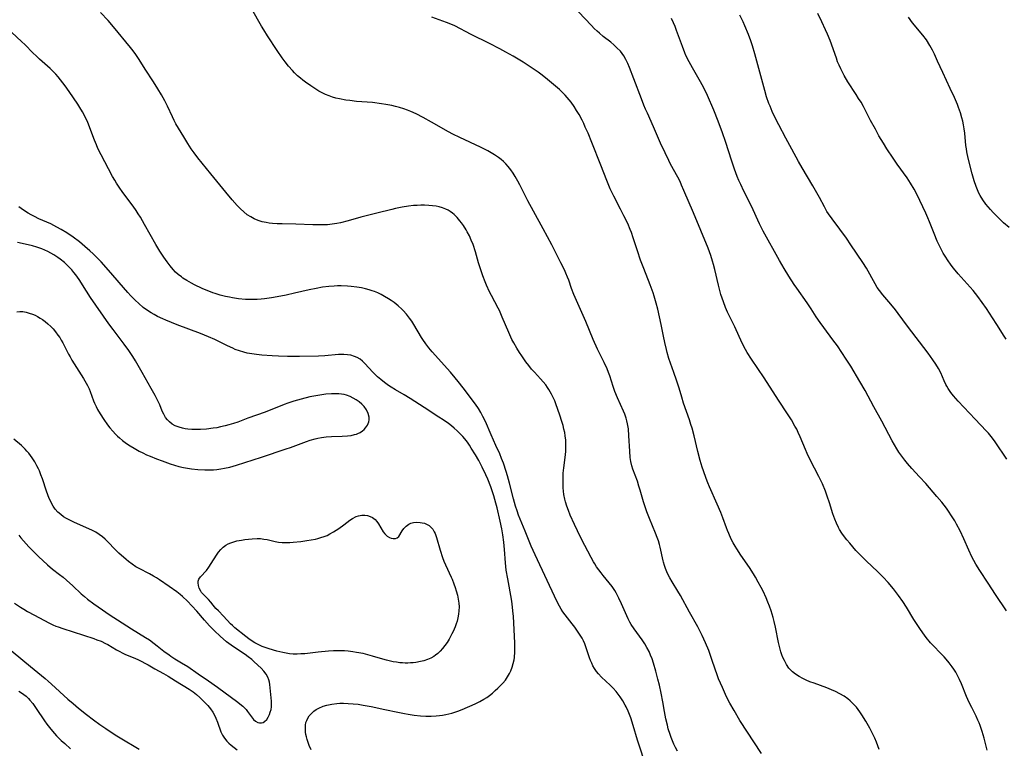
# Model space of a CAD drawing. Units: inches. Extents: x 2076759 to 2082246, y 185487 to 190932.
# Drawn here: x 2077923 to 2078109, y 188580 to 188718 of the extents above; entities that cross this region are included whole.
import ezdxf

# ---------------------------------------------------------------- set-up
doc = ezdxf.new("R2010")
doc.units = ezdxf.units.IN
doc.header["$MEASUREMENT"] = 0
doc.layers.add('c_21_T14S_R19E', color=240, linetype='Continuous')

msp = doc.modelspace()

# ---------------------------------------------------------------- linework, layer by layer
at = {"layer": 'c_21_T14S_R19E'}
for points in [[(2078046.92, 188579.66, 1052), (2078046.57, 188580.33, 1052), (2078046.26, 188580.96, 1052), (2078045.98, 188581.6, 1052), (2078045.74, 188582.23, 1052), (2078045.53, 188582.81, 1052), (2078045.2, 188583.88, 1052), (2078045.02, 188584.54, 1052), (2078044.74, 188585.76, 1052), (2078044.47, 188587.15, 1052), (2078044.15, 188588.98, 1052), (2078043.85, 188590.61, 1052), (2078043.53, 188592.09, 1052), (2078043.25, 188593.24, 1052), (2078042.86, 188594.74, 1052), (2078042.41, 188596.26, 1052), (2078042.13, 188597.07, 1052), (2078041.86, 188597.77, 1052), (2078041.56, 188598.46, 1052), (2078041.17, 188599.22, 1052), (2078040.78, 188599.88, 1052), (2078040.24, 188600.68, 1052), (2078038.73, 188602.74, 1052), (2078038.21, 188603.53, 1052), (2078037.93, 188604.01, 1052), (2078037.63, 188604.6, 1052), (2078037.35, 188605.2, 1052), (2078036.37, 188607.43, 1052), (2078035.89, 188608.48, 1052), (2078035.36, 188609.49, 1052), (2078035.08, 188609.97, 1052), (2078034.6, 188610.7, 1052), (2078034.07, 188611.4, 1052), (2078032.94, 188612.76, 1052), (2078032.52, 188613.27, 1052), (2078032.08, 188613.85, 1052), (2078031.67, 188614.44, 1052), (2078031.31, 188614.99, 1052), (2078031.08, 188615.36, 1052), (2078030.62, 188616.18, 1052), (2078028.81, 188619.66, 1052), (2078028.06, 188621.17, 1052), (2078027.49, 188622.4, 1052), (2078026.7, 188624.18, 1052), (2078026.35, 188625.05, 1052), (2078026.05, 188625.87, 1052), (2078025.79, 188626.69, 1052), (2078025.68, 188627.14, 1052), (2078025.5, 188628.08, 1052), (2078025.42, 188628.71, 1052), (2078025.37, 188629.29, 1052), (2078025.33, 188630.17, 1052), (2078025.33, 188631.27, 1052), (2078025.38, 188632.06, 1052), (2078025.48, 188633.1, 1052), (2078025.8, 188635.51, 1052), (2078025.86, 188636.2, 1052), (2078025.89, 188636.97, 1052), (2078025.89, 188637.62, 1052), (2078025.86, 188638.28, 1052), (2078025.76, 188639.11, 1052), (2078025.66, 188639.71, 1052), (2078025.51, 188640.37, 1052), (2078025.34, 188641.03, 1052), (2078025.11, 188641.79, 1052), (2078024.72, 188643.03, 1052), (2078024.38, 188644.08, 1052), (2078024, 188645.12, 1052), (2078023.76, 188645.73, 1052), (2078023.5, 188646.32, 1052), (2078023.17, 188646.99, 1052), (2078022.93, 188647.43, 1052), (2078022.67, 188647.86, 1052), (2078022.42, 188648.25, 1052), (2078022.06, 188648.74, 1052), (2078021.59, 188649.3, 1052), (2078021.11, 188649.85, 1052), (2078019.92, 188651.13, 1052), (2078019.41, 188651.7, 1052), (2078018.86, 188652.37, 1052), (2078018.34, 188653.06, 1052), (2078017.53, 188654.2, 1052), (2078017.12, 188654.81, 1052), (2078016.6, 188655.63, 1052), (2078016.02, 188656.64, 1052), (2078015.69, 188657.28, 1052), (2078015.1, 188658.57, 1052), (2078013.86, 188661.49, 1052), (2078013.32, 188662.72, 1052), (2078013.08, 188663.21, 1052), (2078011.81, 188665.59, 1052), (2078011.47, 188666.27, 1052), (2078010.9, 188667.49, 1052), (2078010.62, 188668.14, 1052), (2078010.18, 188669.3, 1052), (2078009.75, 188670.58, 1052), (2078009.39, 188671.76, 1052), (2078008.79, 188673.83, 1052), (2078008.35, 188675.19, 1052), (2078008.02, 188676.03, 1052), (2078007.67, 188676.82, 1052), (2078007.27, 188677.59, 1052), (2078007.06, 188677.95, 1052), (2078006.55, 188678.76, 1052), (2078006.19, 188679.28, 1052), (2078005.88, 188679.68, 1052), (2078005.36, 188680.28, 1052), (2078004.8, 188680.82, 1052), (2078004.47, 188681.1, 1052), (2078004.05, 188681.39, 1052), (2078003.64, 188681.63, 1052), (2078003.21, 188681.84, 1052), (2078002.56, 188682.09, 1052), (2078001.98, 188682.26, 1052), (2078001.38, 188682.39, 1052), (2078000.7, 188682.49, 1052), (2078000, 188682.56, 1052), (2077999.2, 188682.59, 1052), (2077998.49, 188682.59, 1052), (2077997.81, 188682.57, 1052), (2077997.13, 188682.52, 1052), (2077996.19, 188682.42, 1052), (2077995.01, 188682.24, 1052), (2077993.75, 188681.98, 1052), (2077993.02, 188681.81, 1052), (2077990.2, 188681.12, 1052), (2077987.16, 188680.33, 1052), (2077984.78, 188679.66, 1052), (2077983.36, 188679.3, 1052), (2077982.62, 188679.16, 1052), (2077981.75, 188679.02, 1052), (2077980.87, 188678.92, 1052), (2077980.38, 188678.89, 1052), (2077979.9, 188678.87, 1052), (2077979.02, 188678.87, 1052), (2077978.14, 188678.89, 1052), (2077974.93, 188679.02, 1052), (2077972.31, 188679.06, 1052), (2077971.38, 188679.09, 1052), (2077970.49, 188679.15, 1052), (2077969.89, 188679.22, 1052), (2077969.31, 188679.31, 1052), (2077968.53, 188679.48, 1052), (2077967.82, 188679.7, 1052), (2077967.08, 188680.01, 1052), (2077966.39, 188680.38, 1052), (2077965.74, 188680.81, 1052), (2077965.07, 188681.35, 1052), (2077964.44, 188681.93, 1052), (2077963.83, 188682.56, 1052), (2077962.91, 188683.6, 1052), (2077961.71, 188685.03, 1052), (2077958.87, 188688.49, 1052), (2077956.44, 188691.55, 1052), (2077955.75, 188692.46, 1052), (2077955.19, 188693.25, 1052), (2077954.52, 188694.25, 1052), (2077953.75, 188695.47, 1052), (2077952.77, 188697.09, 1052), (2077952.29, 188697.94, 1052), (2077951.95, 188698.59, 1052), (2077951.62, 188699.24, 1052), (2077950.67, 188701.26, 1052), (2077950.17, 188702.25, 1052), (2077949.54, 188703.42, 1052), (2077948.88, 188704.55, 1052), (2077948.08, 188705.86, 1052), (2077946.5, 188708.27, 1052), (2077945.38, 188710.05, 1052), (2077944.75, 188710.99, 1052), (2077944.22, 188711.71, 1052), (2077943.72, 188712.35, 1052), (2077940.49, 188716.25, 1052), (2077939.47, 188717.42, 1052), (2077938.07, 188718.92, 1052)], [(2078062.76, 188579.19, 1054), (2078058.73, 188585.46, 1054), (2078057.6, 188587.31, 1054), (2078056.81, 188588.73, 1054), (2078056.21, 188589.93, 1054), (2078055.4, 188591.69, 1054), (2078054.69, 188593.32, 1054), (2078054.33, 188594.25, 1054), (2078054.1, 188594.91, 1054), (2078053.37, 188597.13, 1054), (2078052.83, 188598.66, 1054), (2078052.25, 188600.09, 1054), (2078051.62, 188601.47, 1054), (2078051.29, 188602.12, 1054), (2078050.78, 188603.08, 1054), (2078049.18, 188605.87, 1054), (2078047.48, 188609.02, 1054), (2078047, 188609.84, 1054), (2078045.92, 188611.59, 1054), (2078045.48, 188612.37, 1054), (2078045.19, 188612.92, 1054), (2078044.93, 188613.49, 1054), (2078044.69, 188614.08, 1054), (2078044.48, 188614.67, 1054), (2078044.29, 188615.27, 1054), (2078044.22, 188615.56, 1054), (2078043.67, 188618.09, 1054), (2078043.52, 188618.65, 1054), (2078043.33, 188619.29, 1054), (2078043.11, 188619.92, 1054), (2078042.81, 188620.74, 1054), (2078041.65, 188623.5, 1054), (2078041.15, 188624.81, 1054), (2078040.83, 188625.73, 1054), (2078040.54, 188626.66, 1054), (2078039.9, 188628.88, 1054), (2078039.67, 188629.64, 1054), (2078039.36, 188630.54, 1054), (2078038.48, 188632.84, 1054), (2078038.29, 188633.45, 1054), (2078038.12, 188634.25, 1054), (2078038.02, 188635.03, 1054), (2078037.92, 188636.25, 1054), (2078037.77, 188639.13, 1054), (2078037.66, 188640.46, 1054), (2078037.53, 188641.35, 1054), (2078037.4, 188641.97, 1054), (2078037.27, 188642.42, 1054), (2078037, 188643.18, 1054), (2078036.77, 188643.75, 1054), (2078035.64, 188646.26, 1054), (2078035.13, 188647.45, 1054), (2078034.78, 188648.39, 1054), (2078034.14, 188650.44, 1054), (2078033.93, 188651.05, 1054), (2078033.65, 188651.74, 1054), (2078033.09, 188652.93, 1054), (2078031.83, 188655.48, 1054), (2078031.02, 188657.25, 1054), (2078029.61, 188660.64, 1054), (2078027.38, 188665.79, 1054), (2078026.96, 188666.86, 1054), (2078026.4, 188668.48, 1054), (2078026.18, 188669.05, 1054), (2078025.87, 188669.81, 1054), (2078025.59, 188670.43, 1054), (2078024.95, 188671.73, 1054), (2078023.21, 188675.11, 1054), (2078021.56, 188678.16, 1054), (2078019.75, 188681.45, 1054), (2078018.71, 188683.45, 1054), (2078017.21, 188686.41, 1054), (2078016.81, 188687.15, 1054), (2078016.33, 188687.98, 1054), (2078015.91, 188688.64, 1054), (2078015.47, 188689.28, 1054), (2078014.96, 188689.91, 1054), (2078014.54, 188690.38, 1054), (2078014.09, 188690.81, 1054), (2078013.65, 188691.2, 1054), (2078013.18, 188691.56, 1054), (2078012.39, 188692.1, 1054), (2078011.76, 188692.47, 1054), (2078011.12, 188692.83, 1054), (2078009.77, 188693.52, 1054), (2078005.84, 188695.36, 1054), (2078004.57, 188695.99, 1054), (2078003.74, 188696.43, 1054), (2078000.5, 188698.28, 1054), (2077998.93, 188699.14, 1054), (2077997.62, 188699.8, 1054), (2077996.6, 188700.26, 1054), (2077995.96, 188700.52, 1054), (2077995.31, 188700.76, 1054), (2077994.45, 188701.02, 1054), (2077993.74, 188701.21, 1054), (2077993.02, 188701.38, 1054), (2077991.91, 188701.59, 1054), (2077991.08, 188701.72, 1054), (2077989.41, 188701.93, 1054), (2077986.37, 188702.18, 1054), (2077985.12, 188702.31, 1054), (2077984.34, 188702.42, 1054), (2077983.14, 188702.64, 1054), (2077982.48, 188702.8, 1054), (2077981.83, 188702.99, 1054), (2077981.2, 188703.21, 1054), (2077980.49, 188703.5, 1054), (2077979.88, 188703.8, 1054), (2077979.27, 188704.12, 1054), (2077978.5, 188704.58, 1054), (2077977.74, 188705.08, 1054), (2077976.72, 188705.81, 1054), (2077976.26, 188706.16, 1054), (2077975.81, 188706.52, 1054), (2077975.24, 188707.01, 1054), (2077974.69, 188707.53, 1054), (2077974.27, 188707.97, 1054), (2077973.55, 188708.82, 1054), (2077972.89, 188709.65, 1054), (2077972.32, 188710.41, 1054), (2077971.37, 188711.77, 1054), (2077969.54, 188714.52, 1054), (2077968.85, 188715.64, 1054), (2077968.44, 188716.34, 1054), (2077966.63, 188719.55, 1054)], [(2078054.43, 188626.25, 1056), (2078052.96, 188629.51, 1056), (2078052.63, 188630.28, 1056), (2078052.32, 188631.07, 1056), (2078051.82, 188632.5, 1056), (2078051.59, 188633.21, 1056), (2078051.22, 188634.46, 1056), (2078050.77, 188636.18, 1056), (2078050.06, 188639.12, 1056), (2078049.68, 188640.53, 1056), (2078049.46, 188641.27, 1056), (2078049.17, 188642.15, 1056), (2078048.1, 188645.25, 1056), (2078047.74, 188646.41, 1056), (2078047.24, 188648.13, 1056), (2078046.77, 188649.61, 1056), (2078046.27, 188651.08, 1056), (2078045.33, 188653.72, 1056), (2078044.98, 188654.82, 1056), (2078044.83, 188655.38, 1056), (2078044.52, 188656.69, 1056), (2078044.27, 188657.93, 1056), (2078043.87, 188660.13, 1056), (2078043.57, 188661.52, 1056), (2078043.22, 188662.99, 1056), (2078042.93, 188664.12, 1056), (2078042.55, 188665.44, 1056), (2078042.34, 188666.08, 1056), (2078041.79, 188667.59, 1056), (2078040.56, 188670.66, 1056), (2078039.97, 188672.23, 1056), (2078039.36, 188674.02, 1056), (2078038.6, 188676.45, 1056), (2078038.24, 188677.47, 1056), (2078038.03, 188678.02, 1056), (2078037.54, 188679.15, 1056), (2078036.84, 188680.62, 1056), (2078036.21, 188681.84, 1056), (2078034.91, 188684.27, 1056), (2078034.24, 188685.68, 1056), (2078033.57, 188687.24, 1056), (2078032.46, 188690.13, 1056), (2078030.77, 188694.41, 1056), (2078030.05, 188696.17, 1056), (2078029.54, 188697.34, 1056), (2078029.24, 188697.97, 1056), (2078028.93, 188698.6, 1056), (2078028.35, 188699.68, 1056), (2078027.9, 188700.45, 1056), (2078027.43, 188701.19, 1056), (2078026.86, 188702.01, 1056), (2078026.5, 188702.46, 1056), (2078026.13, 188702.9, 1056), (2078025.71, 188703.37, 1056), (2078025.26, 188703.83, 1056), (2078024.66, 188704.39, 1056), (2078023.54, 188705.34, 1056), (2078022.38, 188706.32, 1056), (2078021.38, 188707.11, 1056), (2078020.64, 188707.65, 1056), (2078019.88, 188708.18, 1056), (2078017.81, 188709.54, 1056), (2078015.93, 188710.67, 1056), (2078014.53, 188711.47, 1056), (2078013.39, 188712.09, 1056), (2078011.49, 188713.07, 1056), (2078007.98, 188714.79, 1056), (2078004.9, 188716.4, 1056), (2078004.17, 188716.73, 1056), (2078003.33, 188717.07, 1056), (2078000.57, 188718.07, 1056)], [(2078105.36, 188579.87, 1058), (2078104.8, 188582.12, 1058), (2078104.63, 188582.74, 1058), (2078104.45, 188583.36, 1058), (2078104.07, 188584.47, 1058), (2078103.86, 188584.99, 1058), (2078103.62, 188585.53, 1058), (2078103.29, 188586.23, 1058), (2078102.46, 188587.86, 1058), (2078101.99, 188588.86, 1058), (2078101.5, 188589.98, 1058), (2078100.52, 188592.37, 1058), (2078100.16, 188593.19, 1058), (2078099.78, 188593.94, 1058), (2078099.44, 188594.53, 1058), (2078099.08, 188595.1, 1058), (2078098.75, 188595.58, 1058), (2078098.21, 188596.3, 1058), (2078097.63, 188597, 1058), (2078097.25, 188597.42, 1058), (2078096.64, 188598.08, 1058), (2078095.2, 188599.57, 1058), (2078094.71, 188600.11, 1058), (2078093.86, 188601.12, 1058), (2078093.54, 188601.54, 1058), (2078092.77, 188602.61, 1058), (2078092.02, 188603.73, 1058), (2078091.54, 188604.5, 1058), (2078090.13, 188606.83, 1058), (2078089.48, 188607.86, 1058), (2078088.67, 188609.02, 1058), (2078087.72, 188610.25, 1058), (2078086.68, 188611.47, 1058), (2078085.73, 188612.49, 1058), (2078084.73, 188613.46, 1058), (2078082.51, 188615.54, 1058), (2078081.83, 188616.22, 1058), (2078080.6, 188617.52, 1058), (2078079.43, 188618.87, 1058), (2078078.92, 188619.48, 1058), (2078078.44, 188620.1, 1058), (2078077.94, 188620.78, 1058), (2078077.5, 188621.48, 1058), (2078077.3, 188621.85, 1058), (2078076.93, 188622.62, 1058), (2078076.61, 188623.42, 1058), (2078076.26, 188624.42, 1058), (2078075.61, 188626.49, 1058), (2078075.2, 188627.71, 1058), (2078074.84, 188628.69, 1058), (2078074.28, 188630.04, 1058), (2078073.63, 188631.43, 1058), (2078071.97, 188634.61, 1058), (2078071.4, 188635.78, 1058), (2078071.06, 188636.54, 1058), (2078070.1, 188638.95, 1058), (2078069.73, 188639.74, 1058), (2078069.43, 188640.34, 1058), (2078069.1, 188640.94, 1058), (2078068.42, 188642.11, 1058), (2078067.69, 188643.29, 1058), (2078066, 188645.82, 1058), (2078063.27, 188650.05, 1058), (2078060.88, 188653.59, 1058), (2078060.1, 188654.81, 1058), (2078059.77, 188655.37, 1058), (2078059.16, 188656.56, 1058), (2078057.74, 188659.64, 1058), (2078056.8, 188661.52, 1058), (2078056.37, 188662.41, 1058), (2078056, 188663.28, 1058), (2078055.59, 188664.36, 1058), (2078055.14, 188665.74, 1058), (2078054.66, 188667.53, 1058), (2078053.98, 188670.45, 1058), (2078053.74, 188671.41, 1058), (2078053.55, 188672.07, 1058), (2078053.21, 188673.14, 1058), (2078052.7, 188674.5, 1058), (2078049.94, 188681.16, 1058), (2078048.16, 188685.36, 1058), (2078047.71, 188686.4, 1058), (2078047.41, 188687.04, 1058), (2078047, 188687.87, 1058), (2078045.64, 188690.33, 1058), (2078045.29, 188691.02, 1058), (2078044.59, 188692.47, 1058), (2078043.75, 188694.32, 1058), (2078042.41, 188697.39, 1058), (2078041.25, 188699.93, 1058), (2078040.91, 188700.69, 1058), (2078040.59, 188701.46, 1058), (2078040.13, 188702.63, 1058), (2078038.72, 188706.44, 1058), (2078037.89, 188708.55, 1058), (2078037.56, 188709.31, 1058), (2078037.21, 188710.05, 1058), (2078036.78, 188710.78, 1058), (2078036.15, 188711.61, 1058), (2078035.51, 188712.29, 1058), (2078034.94, 188712.82, 1058), (2078034.34, 188713.32, 1058), (2078032.94, 188714.43, 1058), (2078032.23, 188715.02, 1058), (2078031.78, 188715.42, 1058), (2078031.24, 188715.94, 1058), (2078030.71, 188716.47, 1058), (2078028.28, 188719.07, 1058)], [(2078109.1, 188634.69, 1062), (2078106.9, 188637.95, 1062), (2078106.36, 188638.7, 1062), (2078105.63, 188639.59, 1062), (2078105.19, 188640.07, 1062), (2078103.08, 188642.25, 1062), (2078099.91, 188645.65, 1062), (2078099.04, 188646.64, 1062), (2078098.51, 188647.31, 1062), (2078098.03, 188648.01, 1062), (2078097.75, 188648.47, 1062), (2078097.58, 188648.81, 1062), (2078097.27, 188649.47, 1062), (2078096.6, 188650.98, 1062), (2078096.17, 188651.79, 1062), (2078095.68, 188652.6, 1062), (2078095.15, 188653.42, 1062), (2078094.27, 188654.68, 1062), (2078090.32, 188659.82, 1062), (2078088.59, 188662.2, 1062), (2078088.08, 188662.87, 1062), (2078087.19, 188663.96, 1062), (2078085.7, 188665.67, 1062), (2078085.05, 188666.49, 1062), (2078084.63, 188667.11, 1062), (2078084.24, 188667.75, 1062), (2078082.6, 188670.7, 1062), (2078081.94, 188671.78, 1062), (2078079.66, 188675.13, 1062), (2078078.81, 188676.35, 1062), (2078077.54, 188678.09, 1062), (2078076.11, 188680.03, 1062), (2078075.46, 188680.94, 1062), (2078075.14, 188681.44, 1062), (2078074.66, 188682.26, 1062), (2078073.72, 188684.05, 1062), (2078073.23, 188684.94, 1062), (2078072.46, 188686.26, 1062), (2078070.44, 188689.66, 1062), (2078069.79, 188690.82, 1062), (2078068.49, 188693.16, 1062), (2078067.36, 188695.23, 1062), (2078066.03, 188697.78, 1062), (2078065.33, 188699.17, 1062), (2078064.83, 188700.24, 1062), (2078064.4, 188701.25, 1062), (2078064.19, 188701.79, 1062), (2078063.76, 188703.05, 1062), (2078063.42, 188704.2, 1062), (2078061.51, 188711.15, 1062), (2078061.06, 188712.65, 1062), (2078060.75, 188713.59, 1062), (2078060.32, 188714.76, 1062), (2078059.62, 188716.44, 1062), (2078059.3, 188717.14, 1062), (2078058.68, 188718.45, 1062)], [(2078108.93, 188657.35, 1064), (2078108.56, 188657.91, 1064), (2078107.18, 188660.13, 1064), (2078106.37, 188661.39, 1064), (2078105.24, 188663.12, 1064), (2078104.46, 188664.26, 1064), (2078103.64, 188665.37, 1064), (2078102.7, 188666.53, 1064), (2078099.91, 188669.67, 1064), (2078099.02, 188670.73, 1064), (2078098.57, 188671.31, 1064), (2078097.88, 188672.29, 1064), (2078097.56, 188672.79, 1064), (2078097.1, 188673.55, 1064), (2078096.68, 188674.32, 1064), (2078096.44, 188674.79, 1064), (2078095.96, 188675.83, 1064), (2078095.38, 188677.23, 1064), (2078094.52, 188679.44, 1064), (2078094.19, 188680.24, 1064), (2078093.81, 188681.09, 1064), (2078092.67, 188683.46, 1064), (2078092.01, 188684.78, 1064), (2078091.58, 188685.59, 1064), (2078090.91, 188686.76, 1064), (2078090.25, 188687.76, 1064), (2078088.42, 188690.33, 1064), (2078087.65, 188691.44, 1064), (2078086.46, 188693.23, 1064), (2078085.78, 188694.32, 1064), (2078084.96, 188695.7, 1064), (2078084.27, 188696.91, 1064), (2078083.36, 188698.59, 1064), (2078082.02, 188701.18, 1064), (2078081.57, 188702, 1064), (2078081.12, 188702.74, 1064), (2078080.66, 188703.47, 1064), (2078079.1, 188705.87, 1064), (2078078.4, 188707.04, 1064), (2078078.06, 188707.68, 1064), (2078077.74, 188708.32, 1064), (2078077.43, 188709.01, 1064), (2078077.16, 188709.65, 1064), (2078076.92, 188710.3, 1064), (2078075.73, 188713.62, 1064), (2078075.24, 188714.82, 1064), (2078074.87, 188715.66, 1064), (2078074.17, 188717.16, 1064), (2078073.39, 188718.72, 1064)], [(2078109.52, 188678.42, 1066), (2078108.47, 188679.3, 1066), (2078107.49, 188680.21, 1066), (2078106.5, 188681.22, 1066), (2078106, 188681.76, 1066), (2078105.55, 188682.28, 1066), (2078105.12, 188682.81, 1066), (2078104.55, 188683.6, 1066), (2078104.05, 188684.41, 1066), (2078103.8, 188684.89, 1066), (2078103.52, 188685.49, 1066), (2078103.28, 188686.11, 1066), (2078102.91, 188687.19, 1066), (2078102.54, 188688.5, 1066), (2078101.8, 188691.47, 1066), (2078101.55, 188692.65, 1066), (2078101.46, 188693.21, 1066), (2078101.37, 188693.87, 1066), (2078101.14, 188696.15, 1066), (2078101.03, 188697.01, 1066), (2078100.91, 188697.73, 1066), (2078100.77, 188698.44, 1066), (2078100.62, 188699.06, 1066), (2078100.34, 188700.02, 1066), (2078099.97, 188701.04, 1066), (2078099.75, 188701.58, 1066), (2078099.18, 188702.89, 1066), (2078098.42, 188704.58, 1066), (2078096.99, 188707.64, 1066), (2078096.03, 188709.78, 1066), (2078095.42, 188711.1, 1066), (2078095.04, 188711.84, 1066), (2078094.57, 188712.7, 1066), (2078093.9, 188713.75, 1066), (2078093.23, 188714.66, 1066), (2078091.29, 188717, 1066), (2078090.52, 188718.04, 1066)], [(2078109, 188606.11, 1060), (2078106.94, 188609.21, 1060), (2078105.56, 188611.36, 1060), (2078103.99, 188613.75, 1060), (2078103.26, 188614.94, 1060), (2078102.51, 188616.32, 1060), (2078101.91, 188617.56, 1060), (2078100.94, 188619.71, 1060), (2078100.26, 188621.17, 1060), (2078099.61, 188622.44, 1060), (2078099.26, 188623.06, 1060), (2078098.67, 188624.03, 1060), (2078098.09, 188624.89, 1060), (2078097.68, 188625.47, 1060), (2078096.81, 188626.58, 1060), (2078095.9, 188627.65, 1060), (2078093.77, 188630.1, 1060), (2078092.62, 188631.37, 1060), (2078091.18, 188632.93, 1060), (2078090.35, 188633.88, 1060), (2078089.82, 188634.53, 1060), (2078089.25, 188635.27, 1060), (2078088.71, 188636.03, 1060), (2078088.31, 188636.66, 1060), (2078087.86, 188637.42, 1060), (2078087.44, 188638.19, 1060), (2078085.5, 188641.88, 1060), (2078083.99, 188644.61, 1060), (2078082.32, 188647.69, 1060), (2078081.35, 188649.36, 1060), (2078079.62, 188652.24, 1060), (2078078.79, 188653.55, 1060), (2078077.11, 188656.05, 1060), (2078076.27, 188657.23, 1060), (2078074.52, 188659.56, 1060), (2078073.83, 188660.5, 1060), (2078073.12, 188661.56, 1060), (2078072.16, 188663.06, 1060), (2078071.39, 188664.21, 1060), (2078069.44, 188666.93, 1060), (2078068.94, 188667.66, 1060), (2078067.94, 188669.21, 1060), (2078067.05, 188670.69, 1060), (2078066.2, 188672.16, 1060), (2078063.13, 188677.68, 1060), (2078062.41, 188679.11, 1060), (2078060.88, 188682.42, 1060), (2078059.48, 188685.22, 1060), (2078058.88, 188686.48, 1060), (2078058.53, 188687.24, 1060), (2078058.21, 188688.01, 1060), (2078057.69, 188689.37, 1060), (2078057.16, 188690.92, 1060), (2078055.99, 188694.59, 1060), (2078055.44, 188696.26, 1060), (2078054.64, 188698.42, 1060), (2078053.78, 188700.53, 1060), (2078052.57, 188703.29, 1060), (2078051.88, 188704.7, 1060), (2078051.27, 188705.86, 1060), (2078049.78, 188708.49, 1060), (2078049.14, 188709.65, 1060), (2078048.53, 188710.85, 1060), (2078048.31, 188711.34, 1060), (2078047.85, 188712.5, 1060), (2078046.76, 188715.53, 1060), (2078046.48, 188716.26, 1060), (2078046.18, 188716.98, 1060), (2078045.81, 188717.77, 1060)], [(2078040.74, 188577.7, 1050), (2078039.83, 188580.4, 1050), (2078039.41, 188581.73, 1050), (2078038.57, 188584.51, 1050), (2078038.1, 188585.95, 1050), (2078037.87, 188586.57, 1050), (2078037.62, 188587.19, 1050), (2078037.24, 188588, 1050), (2078037.09, 188588.31, 1050), (2078036.62, 188589.13, 1050), (2078036.1, 188589.91, 1050), (2078035.73, 188590.42, 1050), (2078035.34, 188590.9, 1050), (2078034.8, 188591.52, 1050), (2078034.23, 188592.1, 1050), (2078032.58, 188593.63, 1050), (2078032.02, 188594.22, 1050), (2078031.64, 188594.7, 1050), (2078031.26, 188595.26, 1050), (2078030.99, 188595.76, 1050), (2078030.74, 188596.27, 1050), (2078030.53, 188596.77, 1050), (2078030.34, 188597.28, 1050), (2078029.66, 188599.32, 1050), (2078029.43, 188599.91, 1050), (2078029.19, 188600.44, 1050), (2078028.92, 188600.95, 1050), (2078028.58, 188601.52, 1050), (2078028.22, 188602.08, 1050), (2078027.55, 188603.02, 1050), (2078027.08, 188603.66, 1050), (2078025.71, 188605.39, 1050), (2078025.32, 188605.93, 1050), (2078024.98, 188606.46, 1050), (2078024.67, 188606.99, 1050), (2078024.17, 188607.96, 1050), (2078020.05, 188616.69, 1050), (2078019.33, 188618.32, 1050), (2078018.16, 188621.15, 1050), (2078016.96, 188624.18, 1050), (2078016.67, 188624.96, 1050), (2078016.37, 188625.84, 1050), (2078015.97, 188627.21, 1050), (2078015.22, 188630.16, 1050), (2078014.84, 188631.56, 1050), (2078014.59, 188632.41, 1050), (2078014.07, 188633.93, 1050), (2078013.74, 188634.81, 1050), (2078013.38, 188635.69, 1050), (2078012.68, 188637.31, 1050), (2078011.77, 188639.31, 1050), (2078010.69, 188641.81, 1050), (2078010.23, 188642.76, 1050), (2078009.83, 188643.52, 1050), (2078009.38, 188644.25, 1050), (2078008.83, 188645.06, 1050), (2078006.46, 188648.18, 1050), (2078005.56, 188649.33, 1050), (2078004.97, 188650.06, 1050), (2078004.09, 188651.09, 1050), (2078000.64, 188654.97, 1050), (2078000.01, 188655.72, 1050), (2077999.42, 188656.47, 1050), (2077998.87, 188657.25, 1050), (2077998.61, 188657.65, 1050), (2077997.16, 188660.12, 1050), (2077996.78, 188660.71, 1050), (2077996.39, 188661.28, 1050), (2077995.79, 188662.04, 1050), (2077995.15, 188662.76, 1050), (2077994.92, 188662.99, 1050), (2077994.22, 188663.64, 1050), (2077993.47, 188664.23, 1050), (2077992.93, 188664.61, 1050), (2077992.37, 188664.97, 1050), (2077991.64, 188665.4, 1050), (2077991.01, 188665.74, 1050), (2077990.36, 188666.05, 1050), (2077989.74, 188666.31, 1050), (2077989.32, 188666.46, 1050), (2077988.72, 188666.65, 1050), (2077988.03, 188666.83, 1050), (2077987.33, 188666.99, 1050), (2077986.43, 188667.14, 1050), (2077985.36, 188667.27, 1050), (2077984.66, 188667.33, 1050), (2077983.45, 188667.38, 1050), (2077982.8, 188667.38, 1050), (2077982.14, 188667.36, 1050), (2077981.11, 188667.29, 1050), (2077979.95, 188667.14, 1050), (2077978.73, 188666.92, 1050), (2077977.43, 188666.64, 1050), (2077974.64, 188665.99, 1050), (2077973.09, 188665.66, 1050), (2077971.4, 188665.33, 1050), (2077970.34, 188665.15, 1050), (2077968.97, 188664.95, 1050), (2077968.36, 188664.89, 1050), (2077967.63, 188664.83, 1050), (2077966.86, 188664.81, 1050), (2077966.13, 188664.81, 1050), (2077965.39, 188664.84, 1050), (2077964.12, 188664.96, 1050), (2077962.99, 188665.12, 1050), (2077962.4, 188665.23, 1050), (2077961.62, 188665.4, 1050), (2077960.66, 188665.65, 1050), (2077959.71, 188665.94, 1050), (2077959.27, 188666.08, 1050), (2077958.81, 188666.25, 1050), (2077958.01, 188666.57, 1050), (2077957.22, 188666.92, 1050), (2077955.78, 188667.61, 1050), (2077955.22, 188667.9, 1050), (2077954.35, 188668.39, 1050), (2077953.61, 188668.86, 1050), (2077953.31, 188669.07, 1050), (2077952.73, 188669.53, 1050), (2077952.23, 188669.99, 1050), (2077951.76, 188670.48, 1050), (2077951.17, 188671.19, 1050), (2077950.61, 188671.92, 1050), (2077949.99, 188672.8, 1050), (2077949.24, 188673.94, 1050), (2077948.47, 188675.2, 1050), (2077946.38, 188678.98, 1050), (2077945.57, 188680.36, 1050), (2077945.18, 188680.99, 1050), (2077944.78, 188681.6, 1050), (2077944.22, 188682.41, 1050), (2077942.28, 188685.01, 1050), (2077941.57, 188686, 1050), (2077941.08, 188686.74, 1050), (2077940.73, 188687.31, 1050), (2077940.33, 188687.99, 1050), (2077939.55, 188689.44, 1050), (2077938.17, 188692.11, 1050), (2077937.58, 188693.31, 1050), (2077937.28, 188693.99, 1050), (2077936.92, 188694.86, 1050), (2077935.64, 188698.18, 1050), (2077935.21, 188699.13, 1050), (2077934.67, 188700.18, 1050), (2077934.18, 188701.02, 1050), (2077933.79, 188701.63, 1050), (2077932.17, 188704.02, 1050), (2077931.39, 188705.12, 1050), (2077930.51, 188706.26, 1050), (2077930.07, 188706.79, 1050), (2077929.62, 188707.31, 1050), (2077929.08, 188707.88, 1050), (2077928.57, 188708.36, 1050), (2077928.05, 188708.83, 1050), (2077926.55, 188710.16, 1050), (2077925.96, 188710.7, 1050), (2077925.3, 188711.34, 1050), (2077923.82, 188712.84, 1050), (2077923.17, 188713.48, 1050), (2077921.35, 188715.15, 1050)], [(2077977.82, 188579.89, 1048), (2077977.45, 188580.74, 1048), (2077977.24, 188581.29, 1048), (2077977.06, 188581.84, 1048), (2077976.92, 188582.35, 1048), (2077976.82, 188582.81, 1048), (2077976.75, 188583.27, 1048), (2077976.71, 188584.11, 1048), (2077976.74, 188584.59, 1048), (2077976.83, 188585.04, 1048), (2077976.96, 188585.46, 1048), (2077977.15, 188585.87, 1048), (2077977.46, 188586.35, 1048), (2077977.84, 188586.79, 1048), (2077978.33, 188587.21, 1048), (2077978.77, 188587.52, 1048), (2077979.24, 188587.79, 1048), (2077980.07, 188588.14, 1048), (2077980.79, 188588.36, 1048), (2077981.7, 188588.54, 1048), (2077982.64, 188588.65, 1048), (2077983.24, 188588.69, 1048), (2077983.88, 188588.7, 1048), (2077984.8, 188588.67, 1048), (2077985.72, 188588.61, 1048), (2077986.67, 188588.5, 1048), (2077987.59, 188588.35, 1048), (2077989.13, 188588.06, 1048), (2077991.71, 188587.53, 1048), (2077994.16, 188587, 1048), (2077995.43, 188586.75, 1048), (2077996.08, 188586.63, 1048), (2077997.22, 188586.47, 1048), (2077998.45, 188586.34, 1048), (2077999.43, 188586.28, 1048), (2077999.94, 188586.27, 1048), (2078000.45, 188586.28, 1048), (2078001.42, 188586.33, 1048), (2078002.01, 188586.38, 1048), (2078002.59, 188586.46, 1048), (2078003.22, 188586.57, 1048), (2078003.81, 188586.7, 1048), (2078004.38, 188586.85, 1048), (2078004.94, 188587.02, 1048), (2078005.49, 188587.21, 1048), (2078006.28, 188587.52, 1048), (2078008.78, 188588.61, 1048), (2078009.65, 188589.04, 1048), (2078010.37, 188589.44, 1048), (2078010.94, 188589.8, 1048), (2078011.48, 188590.18, 1048), (2078012.03, 188590.61, 1048), (2078012.56, 188591.07, 1048), (2078013.06, 188591.53, 1048), (2078013.49, 188591.96, 1048), (2078013.99, 188592.5, 1048), (2078014.45, 188593.05, 1048), (2078014.87, 188593.66, 1048), (2078015.24, 188594.29, 1048), (2078015.49, 188594.83, 1048), (2078015.75, 188595.5, 1048), (2078015.95, 188596.18, 1048), (2078016.1, 188596.89, 1048), (2078016.17, 188597.34, 1048), (2078016.25, 188598.4, 1048), (2078016.27, 188599.15, 1048), (2078016.25, 188600.11, 1048), (2078015.96, 188605.08, 1048), (2078015.88, 188606.11, 1048), (2078015.72, 188607.41, 1048), (2078015.58, 188608.32, 1048), (2078014.89, 188612.16, 1048), (2078014.63, 188613.77, 1048), (2078014.47, 188615.18, 1048), (2078014.3, 188617.67, 1048), (2078014.17, 188619.05, 1048), (2078013.97, 188620.46, 1048), (2078013.76, 188621.59, 1048), (2078013.46, 188623.01, 1048), (2078012.88, 188625.54, 1048), (2078012.66, 188626.44, 1048), (2078012.28, 188627.79, 1048), (2078011.96, 188628.77, 1048), (2078011.72, 188629.47, 1048), (2078011.14, 188630.93, 1048), (2078010.78, 188631.75, 1048), (2078010.09, 188633.18, 1048), (2078009.42, 188634.44, 1048), (2078008.79, 188635.55, 1048), (2078008.03, 188636.79, 1048), (2078007.66, 188637.34, 1048), (2078007.28, 188637.89, 1048), (2078006.78, 188638.54, 1048), (2078006.41, 188638.99, 1048), (2078005.89, 188639.55, 1048), (2078005.35, 188640.08, 1048), (2078004.82, 188640.57, 1048), (2078004.27, 188641.02, 1048), (2078003.72, 188641.44, 1048), (2078002.71, 188642.15, 1048), (2078001.92, 188642.66, 1048), (2077999.11, 188644.45, 1048), (2077996.46, 188646.17, 1048), (2077995.34, 188646.85, 1048), (2077993.74, 188647.77, 1048), (2077992.92, 188648.26, 1048), (2077992.38, 188648.62, 1048), (2077991.64, 188649.16, 1048), (2077990.93, 188649.74, 1048), (2077990.35, 188650.24, 1048), (2077989.8, 188650.76, 1048), (2077989.44, 188651.12, 1048), (2077987.94, 188652.78, 1048), (2077987.5, 188653.19, 1048), (2077987.03, 188653.55, 1048), (2077986.49, 188653.89, 1048), (2077986.01, 188654.1, 1048), (2077985.32, 188654.31, 1048), (2077984.64, 188654.41, 1048), (2077983.95, 188654.46, 1048), (2077983.4, 188654.46, 1048), (2077982.95, 188654.44, 1048), (2077980.39, 188654.21, 1048), (2077979.16, 188654.14, 1048), (2077975.58, 188654.06, 1048), (2077974.43, 188654.05, 1048), (2077973.35, 188654.06, 1048), (2077971.66, 188654.11, 1048), (2077970.44, 188654.17, 1048), (2077968.52, 188654.3, 1048), (2077967.48, 188654.42, 1048), (2077966.61, 188654.55, 1048), (2077965.76, 188654.71, 1048), (2077965.08, 188654.88, 1048), (2077964.28, 188655.13, 1048), (2077963.49, 188655.41, 1048), (2077963, 188655.62, 1048), (2077962.04, 188656.06, 1048), (2077959.65, 188657.25, 1048), (2077958.45, 188657.78, 1048), (2077956.93, 188658.39, 1048), (2077952.55, 188660.07, 1048), (2077950.4, 188660.94, 1048), (2077949.83, 188661.18, 1048), (2077948.83, 188661.64, 1048), (2077948.21, 188661.96, 1048), (2077947.6, 188662.3, 1048), (2077946.91, 188662.75, 1048), (2077946.1, 188663.34, 1048), (2077945.27, 188664.04, 1048), (2077944.58, 188664.68, 1048), (2077943.78, 188665.51, 1048), (2077943.2, 188666.15, 1048), (2077939.59, 188670.36, 1048), (2077938.16, 188671.91, 1048), (2077937.3, 188672.79, 1048), (2077936.66, 188673.42, 1048), (2077936.02, 188674.02, 1048), (2077935.08, 188674.84, 1048), (2077934.09, 188675.66, 1048), (2077932.89, 188676.56, 1048), (2077931.68, 188677.39, 1048), (2077930.66, 188678.01, 1048), (2077929.84, 188678.47, 1048), (2077928.65, 188679.07, 1048), (2077926.44, 188680.05, 1048), (2077925.57, 188680.45, 1048), (2077924.97, 188680.77, 1048), (2077924.38, 188681.1, 1048), (2077923.7, 188681.52, 1048), (2077923.06, 188681.98, 1048), (2077922.67, 188682.27, 1048)], [(2077922.25, 188662.5, 1046), (2077922.84, 188662.56, 1046), (2077923.42, 188662.54, 1046), (2077924.02, 188662.44, 1046), (2077924.62, 188662.27, 1046), (2077925.21, 188662.05, 1046), (2077925.7, 188661.84, 1046), (2077926.18, 188661.59, 1046), (2077926.64, 188661.32, 1046), (2077927.09, 188661.02, 1046), (2077927.61, 188660.64, 1046), (2077928.11, 188660.22, 1046), (2077928.65, 188659.71, 1046), (2077929.09, 188659.26, 1046), (2077929.58, 188658.71, 1046), (2077930.02, 188658.12, 1046), (2077930.35, 188657.65, 1046), (2077930.64, 188657.15, 1046), (2077930.94, 188656.63, 1046), (2077932.04, 188654.49, 1046), (2077932.32, 188653.99, 1046), (2077932.67, 188653.41, 1046), (2077934.84, 188649.94, 1046), (2077935.12, 188649.47, 1046), (2077935.57, 188648.63, 1046), (2077935.89, 188647.95, 1046), (2077936.08, 188647.48, 1046), (2077936.74, 188645.73, 1046), (2077936.93, 188645.27, 1046), (2077937.21, 188644.66, 1046), (2077937.51, 188644.07, 1046), (2077937.99, 188643.23, 1046), (2077938.67, 188642.17, 1046), (2077939.37, 188641.2, 1046), (2077939.84, 188640.61, 1046), (2077940.35, 188639.99, 1046), (2077940.89, 188639.4, 1046), (2077941.27, 188639.04, 1046), (2077941.64, 188638.71, 1046), (2077942.19, 188638.26, 1046), (2077942.98, 188637.69, 1046), (2077943.68, 188637.23, 1046), (2077944.4, 188636.78, 1046), (2077945.34, 188636.25, 1046), (2077946.04, 188635.89, 1046), (2077946.75, 188635.55, 1046), (2077947.41, 188635.27, 1046), (2077948.62, 188634.79, 1046), (2077949.68, 188634.4, 1046), (2077951.22, 188633.86, 1046), (2077952.04, 188633.59, 1046), (2077952.86, 188633.35, 1046), (2077953.7, 188633.14, 1046), (2077954.47, 188632.99, 1046), (2077955.24, 188632.88, 1046), (2077956.4, 188632.76, 1046), (2077957.76, 188632.69, 1046), (2077958.72, 188632.69, 1046), (2077959.37, 188632.72, 1046), (2077959.99, 188632.78, 1046), (2077960.74, 188632.88, 1046), (2077961.47, 188633.01, 1046), (2077962.46, 188633.23, 1046), (2077963.71, 188633.58, 1046), (2077968.43, 188635.09, 1046), (2077973.11, 188636.64, 1046), (2077973.88, 188636.91, 1046), (2077976.91, 188638.04, 1046), (2077977.61, 188638.27, 1046), (2077978.56, 188638.54, 1046), (2077979.09, 188638.67, 1046), (2077979.73, 188638.79, 1046), (2077980.63, 188638.91, 1046), (2077981.63, 188638.97, 1046), (2077983.65, 188639.02, 1046), (2077984.68, 188639.1, 1046), (2077985.34, 188639.2, 1046), (2077985.97, 188639.34, 1046), (2077986.34, 188639.45, 1046), (2077986.61, 188639.55, 1046), (2077987.08, 188639.77, 1046), (2077987.5, 188640.04, 1046), (2077987.82, 188640.3, 1046), (2077988.09, 188640.6, 1046), (2077988.45, 188641.15, 1046), (2077988.68, 188641.75, 1046), (2077988.74, 188642.13, 1046), (2077988.73, 188642.65, 1046), (2077988.56, 188643.33, 1046), (2077988.26, 188644, 1046), (2077987.83, 188644.63, 1046), (2077987.39, 188645.09, 1046), (2077986.89, 188645.51, 1046), (2077986.32, 188645.91, 1046), (2077985.76, 188646.23, 1046), (2077985.16, 188646.51, 1046), (2077984.5, 188646.75, 1046), (2077984.02, 188646.88, 1046), (2077983.53, 188646.98, 1046), (2077983.05, 188647.03, 1046), (2077982.36, 188647.05, 1046), (2077981.66, 188647.03, 1046), (2077980.55, 188646.94, 1046), (2077979.81, 188646.85, 1046), (2077979.08, 188646.73, 1046), (2077977.57, 188646.44, 1046), (2077975.95, 188646.04, 1046), (2077974.54, 188645.64, 1046), (2077973.41, 188645.27, 1046), (2077972.71, 188645.02, 1046), (2077969.11, 188643.6, 1046), (2077965.88, 188642.43, 1046), (2077963.96, 188641.72, 1046), (2077963.16, 188641.44, 1046), (2077962.28, 188641.16, 1046), (2077961.6, 188640.98, 1046), (2077960.71, 188640.78, 1046), (2077960, 188640.64, 1046), (2077959.3, 188640.53, 1046), (2077958.04, 188640.38, 1046), (2077956.93, 188640.31, 1046), (2077955.82, 188640.3, 1046), (2077955.29, 188640.32, 1046), (2077954.56, 188640.38, 1046), (2077954.04, 188640.45, 1046), (2077953.54, 188640.55, 1046), (2077952.92, 188640.72, 1046), (2077952.16, 188641.02, 1046), (2077951.58, 188641.34, 1046), (2077951.06, 188641.73, 1046), (2077950.67, 188642.12, 1046), (2077950.33, 188642.55, 1046), (2077949.98, 188643.17, 1046), (2077949.7, 188643.77, 1046), (2077949.22, 188644.94, 1046), (2077948.89, 188645.68, 1046), (2077948.35, 188646.74, 1046), (2077947.62, 188648.06, 1046), (2077945.9, 188651.08, 1046), (2077944.65, 188653.26, 1046), (2077944.17, 188654.06, 1046), (2077943.41, 188655.2, 1046), (2077942.54, 188656.42, 1046), (2077940.44, 188659.16, 1046), (2077939.65, 188660.25, 1046), (2077936.19, 188665.21, 1046), (2077935.41, 188666.39, 1046), (2077934.03, 188668.59, 1046), (2077933.4, 188669.49, 1046), (2077933.05, 188669.93, 1046), (2077932.64, 188670.4, 1046), (2077932.22, 188670.85, 1046), (2077931.62, 188671.44, 1046), (2077931.23, 188671.77, 1046), (2077930.43, 188672.43, 1046), (2077930, 188672.75, 1046), (2077929.23, 188673.25, 1046), (2077928.69, 188673.57, 1046), (2077928.13, 188673.86, 1046), (2077927.57, 188674.12, 1046), (2077926.99, 188674.36, 1046), (2077926.05, 188674.69, 1046), (2077925.25, 188674.93, 1046), (2077924.43, 188675.13, 1046), (2077922.39, 188675.59, 1046)], [(2077922.67, 188620.38, 1046), (2077923.04, 188619.91, 1046), (2077924.52, 188618.21, 1046), (2077925.45, 188617.23, 1046), (2077926.37, 188616.34, 1046), (2077928.08, 188614.78, 1046), (2077929.01, 188614, 1046), (2077930.33, 188612.99, 1046), (2077931, 188612.47, 1046), (2077931.65, 188611.92, 1046), (2077932.85, 188610.85, 1046), (2077934.42, 188609.34, 1046), (2077935.02, 188608.8, 1046), (2077935.62, 188608.31, 1046), (2077936.77, 188607.46, 1046), (2077938.43, 188606.29, 1046), (2077939.71, 188605.43, 1046), (2077942.17, 188603.87, 1046), (2077943.93, 188602.74, 1046), (2077946.56, 188601.1, 1046), (2077947.27, 188600.63, 1046), (2077948.18, 188599.98, 1046), (2077948.75, 188599.54, 1046), (2077950.02, 188598.52, 1046), (2077950.98, 188597.79, 1046), (2077951.34, 188597.55, 1046), (2077952.11, 188597.06, 1046), (2077953.35, 188596.32, 1046), (2077954.51, 188595.6, 1046), (2077956.48, 188594.22, 1046), (2077958.44, 188592.94, 1046), (2077960.16, 188591.71, 1046), (2077963.99, 188588.89, 1046), (2077964.35, 188588.61, 1046), (2077964.93, 188588.12, 1046), (2077965.2, 188587.85, 1046), (2077965.51, 188587.5, 1046), (2077965.81, 188587.12, 1046), (2077966.53, 188586.13, 1046), (2077966.93, 188585.65, 1046), (2077967.33, 188585.3, 1046), (2077967.74, 188585.07, 1046), (2077968.08, 188584.97, 1046), (2077968.42, 188584.97, 1046), (2077968.72, 188585.06, 1046), (2077969, 188585.23, 1046), (2077969.41, 188585.65, 1046), (2077969.68, 188586.08, 1046), (2077969.92, 188586.56, 1046), (2077970.1, 188587.04, 1046), (2077970.24, 188587.52, 1046), (2077970.33, 188588.02, 1046), (2077970.35, 188588.54, 1046), (2077970.32, 188589.07, 1046), (2077970, 188592.21, 1046), (2077969.93, 188592.64, 1046), (2077969.82, 188593.13, 1046), (2077969.65, 188593.6, 1046), (2077969.32, 188594.18, 1046), (2077968.9, 188594.73, 1046), (2077968.38, 188595.28, 1046), (2077967.06, 188596.52, 1046), (2077966.62, 188596.91, 1046), (2077965.92, 188597.47, 1046), (2077965.34, 188597.88, 1046), (2077963.34, 188599.18, 1046), (2077962.69, 188599.64, 1046), (2077961.83, 188600.3, 1046), (2077960.61, 188601.34, 1046), (2077959.56, 188602.33, 1046), (2077958.62, 188603.28, 1046), (2077957.65, 188604.37, 1046), (2077956.23, 188606.03, 1046), (2077955.31, 188607.05, 1046), (2077954.44, 188607.96, 1046), (2077953.55, 188608.84, 1046), (2077953.1, 188609.22, 1046), (2077952.48, 188609.71, 1046), (2077951.04, 188610.72, 1046), (2077949.17, 188611.99, 1046), (2077948.63, 188612.33, 1046), (2077948.08, 188612.66, 1046), (2077947.29, 188613.09, 1046), (2077945.34, 188614.08, 1046), (2077944.73, 188614.42, 1046), (2077944.01, 188614.9, 1046), (2077943.32, 188615.43, 1046), (2077942.87, 188615.82, 1046), (2077941.53, 188617.01, 1046), (2077940.89, 188617.63, 1046), (2077939.4, 188619.18, 1046), (2077938.92, 188619.64, 1046), (2077938.42, 188620.07, 1046), (2077937.81, 188620.53, 1046), (2077937.19, 188620.92, 1046), (2077936.55, 188621.27, 1046), (2077935.29, 188621.85, 1046), (2077933.13, 188622.79, 1046), (2077932.5, 188623.09, 1046), (2077931.65, 188623.52, 1046), (2077931.09, 188623.87, 1046), (2077930.56, 188624.25, 1046), (2077930, 188624.75, 1046), (2077929.51, 188625.31, 1046), (2077929.14, 188625.83, 1046), (2077928.82, 188626.39, 1046), (2077928.59, 188626.84, 1046), (2077928.39, 188627.31, 1046), (2077928.13, 188627.97, 1046), (2077927.89, 188628.65, 1046), (2077927.11, 188631, 1046), (2077926.82, 188631.77, 1046), (2077926.51, 188632.52, 1046), (2077926.33, 188632.92, 1046), (2077926.06, 188633.44, 1046), (2077925.63, 188634.21, 1046), (2077925.15, 188634.95, 1046), (2077924.84, 188635.4, 1046), (2077924.51, 188635.83, 1046), (2077924.18, 188636.22, 1046), (2077923.84, 188636.6, 1046), (2077923.14, 188637.28, 1046), (2077921.71, 188638.51, 1046)], [(2078085, 188579.95, 1056), (2078084.76, 188580.65, 1056), (2078084.5, 188581.34, 1056), (2078084.18, 188582.12, 1056), (2078083.88, 188582.76, 1056), (2078083.57, 188583.39, 1056), (2078083.24, 188584.01, 1056), (2078082.49, 188585.3, 1056), (2078081.74, 188586.51, 1056), (2078081.34, 188587.1, 1056), (2078080.7, 188587.95, 1056), (2078080.35, 188588.35, 1056), (2078079.99, 188588.73, 1056), (2078079.55, 188589.14, 1056), (2078079.09, 188589.53, 1056), (2078078.37, 188590.03, 1056), (2078077.58, 188590.49, 1056), (2078076.76, 188590.91, 1056), (2078076.02, 188591.23, 1056), (2078075.1, 188591.59, 1056), (2078072.7, 188592.45, 1056), (2078071.91, 188592.75, 1056), (2078071.23, 188593.04, 1056), (2078070.57, 188593.34, 1056), (2078069.88, 188593.72, 1056), (2078069.22, 188594.15, 1056), (2078068.62, 188594.64, 1056), (2078068.27, 188594.98, 1056), (2078067.97, 188595.33, 1056), (2078067.5, 188596.01, 1056), (2078067.1, 188596.74, 1056), (2078066.83, 188597.32, 1056), (2078066.64, 188597.84, 1056), (2078066.46, 188598.37, 1056), (2078066.31, 188598.92, 1056), (2078066.02, 188600.13, 1056), (2078065.44, 188603.04, 1056), (2078065.19, 188604.09, 1056), (2078064.97, 188604.87, 1056), (2078064.59, 188606.1, 1056), (2078064.27, 188607.02, 1056), (2078063.98, 188607.78, 1056), (2078063.67, 188608.54, 1056), (2078063.08, 188609.81, 1056), (2078062.73, 188610.51, 1056), (2078062.19, 188611.51, 1056), (2078061.66, 188612.44, 1056), (2078061.27, 188613.09, 1056), (2078060.5, 188614.28, 1056), (2078058.9, 188616.62, 1056), (2078058.13, 188617.78, 1056), (2078057.81, 188618.29, 1056), (2078057.43, 188618.96, 1056), (2078057.07, 188619.64, 1056), (2078056.6, 188620.68, 1056), (2078056.36, 188621.25, 1056), (2078056.17, 188621.77, 1056), (2078055.51, 188623.64, 1056), (2078055.12, 188624.67, 1056), (2078054.43, 188626.25, 1056)], [(2077921.83, 188607.56, 1048), (2077922.96, 188606.79, 1048), (2077923.59, 188606.4, 1048), (2077924.29, 188605.98, 1048), (2077925.57, 188605.29, 1048), (2077928.3, 188603.87, 1048), (2077929.04, 188603.5, 1048), (2077929.61, 188603.25, 1048), (2077930.04, 188603.07, 1048), (2077930.93, 188602.76, 1048), (2077936.79, 188600.89, 1048), (2077937.38, 188600.68, 1048), (2077938.17, 188600.37, 1048), (2077939.01, 188599.97, 1048), (2077939.44, 188599.74, 1048), (2077941.04, 188598.78, 1048), (2077941.68, 188598.42, 1048), (2077942.12, 188598.19, 1048), (2077942.75, 188597.9, 1048), (2077944.5, 188597.19, 1048), (2077945.24, 188596.87, 1048), (2077945.84, 188596.58, 1048), (2077946.44, 188596.27, 1048), (2077947.07, 188595.92, 1048), (2077948.29, 188595.18, 1048), (2077949.97, 188594.31, 1048), (2077950.82, 188593.83, 1048), (2077952.21, 188592.94, 1048), (2077954.78, 188591.34, 1048), (2077955.52, 188590.83, 1048), (2077955.87, 188590.57, 1048), (2077956.14, 188590.36, 1048), (2077956.79, 188589.78, 1048), (2077957.86, 188588.72, 1048), (2077958.3, 188588.25, 1048), (2077958.79, 188587.66, 1048), (2077959.22, 188587.02, 1048), (2077959.54, 188586.45, 1048), (2077959.83, 188585.86, 1048), (2077960.13, 188585.13, 1048), (2077960.78, 188583.31, 1048), (2077961.07, 188582.68, 1048), (2077961.44, 188582.09, 1048), (2077961.88, 188581.54, 1048), (2077962.29, 188581.14, 1048), (2077962.73, 188580.76, 1048), (2077963.84, 188579.92, 1048)], [(2077918.66, 188600.65, 1050), (2077921.57, 188598.31, 1050), (2077924.83, 188595.6, 1050), (2077927.62, 188593.34, 1050), (2077928.16, 188592.88, 1050), (2077928.81, 188592.3, 1050), (2077931.9, 188589.48, 1050), (2077932.87, 188588.62, 1050), (2077933.88, 188587.77, 1050), (2077935.44, 188586.54, 1050), (2077936.7, 188585.58, 1050), (2077937.92, 188584.7, 1050), (2077939.06, 188583.91, 1050), (2077940.82, 188582.72, 1050), (2077941.74, 188582.15, 1050), (2077945.35, 188580.06, 1050)], [(2077922.62, 188590.95, 1052), (2077923.13, 188590.68, 1052), (2077923.61, 188590.36, 1052), (2077924.04, 188590, 1052), (2077924.45, 188589.59, 1052), (2077924.73, 188589.27, 1052), (2077925.27, 188588.63, 1052), (2077925.94, 188587.73, 1052), (2077927.49, 188585.35, 1052), (2077927.93, 188584.73, 1052), (2077928.4, 188584.12, 1052), (2077928.98, 188583.42, 1052), (2077929.78, 188582.55, 1052), (2077930.63, 188581.7, 1052), (2077931.3, 188581.08, 1052), (2077932.4, 188580.12, 1052)]]:
    msp.add_polyline3d(points, dxfattribs=at)
msp.add_polyline3d([(2077958.04, 188613.74, 1048), (2077958.51, 188614.35, 1048), (2077958.95, 188615.03, 1048), (2077959.96, 188616.64, 1048), (2077960.34, 188617.17, 1048), (2077960.76, 188617.68, 1048), (2077961.22, 188618.12, 1048), (2077961.72, 188618.49, 1048), (2077962.16, 188618.75, 1048), (2077962.64, 188618.96, 1048), (2077963.2, 188619.15, 1048), (2077963.78, 188619.3, 1048), (2077964.69, 188619.46, 1048), (2077965.28, 188619.54, 1048), (2077966.65, 188619.69, 1048), (2077967.6, 188619.75, 1048), (2077968.23, 188619.73, 1048), (2077968.86, 188619.66, 1048), (2077969.48, 188619.55, 1048), (2077971.01, 188619.2, 1048), (2077971.62, 188619.08, 1048), (2077972.32, 188619.01, 1048), (2077973.03, 188618.99, 1048), (2077973.75, 188619.01, 1048), (2077974.44, 188619.04, 1048), (2077975.88, 188619.19, 1048), (2077976.96, 188619.36, 1048), (2077978.61, 188619.66, 1048), (2077979.07, 188619.77, 1048), (2077979.66, 188619.93, 1048), (2077980.25, 188620.12, 1048), (2077980.8, 188620.35, 1048), (2077981.34, 188620.62, 1048), (2077982.03, 188621.02, 1048), (2077983.04, 188621.67, 1048), (2077983.98, 188622.35, 1048), (2077985.12, 188623.21, 1048), (2077985.62, 188623.54, 1048), (2077986.28, 188623.88, 1048), (2077986.75, 188624.04, 1048), (2077987.37, 188624.15, 1048), (2077987.92, 188624.15, 1048), (2077988.46, 188624.08, 1048), (2077988.96, 188623.92, 1048), (2077989.35, 188623.73, 1048), (2077989.86, 188623.33, 1048), (2077990.2, 188622.96, 1048), (2077990.49, 188622.54, 1048), (2077991.41, 188621.02, 1048), (2077991.71, 188620.61, 1048), (2077992.13, 188620.21, 1048), (2077992.58, 188619.93, 1048), (2077992.92, 188619.8, 1048), (2077993.26, 188619.74, 1048), (2077993.69, 188619.73, 1048), (2077994.05, 188619.85, 1048), (2077994.32, 188620.12, 1048), (2077995, 188621.22, 1048), (2077995.31, 188621.64, 1048), (2077995.74, 188622.09, 1048), (2077996.24, 188622.45, 1048), (2077996.62, 188622.62, 1048), (2077997.14, 188622.76, 1048), (2077997.68, 188622.81, 1048), (2077998.38, 188622.79, 1048), (2077998.78, 188622.72, 1048), (2077999.17, 188622.62, 1048), (2077999.67, 188622.42, 1048), (2078000.06, 188622.2, 1048), (2078000.41, 188621.91, 1048), (2078000.75, 188621.5, 1048), (2078001.03, 188621.01, 1048), (2078001.19, 188620.67, 1048), (2078001.44, 188619.96, 1048), (2078002.12, 188617.55, 1048), (2078002.59, 188616.16, 1048), (2078002.85, 188615.47, 1048), (2078003.15, 188614.78, 1048), (2078004.24, 188612.45, 1048), (2078004.41, 188612.06, 1048), (2078004.75, 188611.19, 1048), (2078004.97, 188610.53, 1048), (2078005.18, 188609.87, 1048), (2078005.39, 188609.07, 1048), (2078005.55, 188608.34, 1048), (2078005.65, 188607.59, 1048), (2078005.71, 188606.86, 1048), (2078005.7, 188606.14, 1048), (2078005.63, 188605.46, 1048), (2078005.5, 188604.79, 1048), (2078005.34, 188604.18, 1048), (2078005.18, 188603.65, 1048), (2078004.99, 188603.12, 1048), (2078004.61, 188602.23, 1048), (2078004.38, 188601.75, 1048), (2078003.85, 188600.8, 1048), (2078003.45, 188600.16, 1048), (2078003.05, 188599.58, 1048), (2078002.62, 188599.04, 1048), (2078002.18, 188598.54, 1048), (2078001.71, 188598.08, 1048), (2078001.26, 188597.73, 1048), (2078000.97, 188597.53, 1048), (2078000.37, 188597.2, 1048), (2077999.73, 188596.92, 1048), (2077999.06, 188596.7, 1048), (2077998.43, 188596.54, 1048), (2077997.57, 188596.39, 1048), (2077997.07, 188596.33, 1048), (2077996.57, 188596.29, 1048), (2077996.05, 188596.27, 1048), (2077995.53, 188596.27, 1048), (2077995.03, 188596.3, 1048), (2077994.53, 188596.34, 1048), (2077993.92, 188596.42, 1048), (2077993.3, 188596.53, 1048), (2077992.05, 188596.8, 1048), (2077991.34, 188596.99, 1048), (2077989.37, 188597.59, 1048), (2077988.5, 188597.83, 1048), (2077987.6, 188598.05, 1048), (2077986.38, 188598.29, 1048), (2077985.69, 188598.39, 1048), (2077984.78, 188598.5, 1048), (2077984.09, 188598.55, 1048), (2077983.4, 188598.58, 1048), (2077982.72, 188598.58, 1048), (2077982.04, 188598.56, 1048), (2077981.08, 188598.51, 1048), (2077979.13, 188598.33, 1048), (2077976.58, 188598.04, 1048), (2077975.86, 188597.98, 1048), (2077975.16, 188597.94, 1048), (2077974.39, 188597.95, 1048), (2077973.74, 188598.02, 1048), (2077973.09, 188598.13, 1048), (2077972.44, 188598.27, 1048), (2077971.31, 188598.54, 1048), (2077970.69, 188598.7, 1048), (2077969.7, 188599, 1048), (2077969.12, 188599.2, 1048), (2077968.56, 188599.42, 1048), (2077967.91, 188599.72, 1048), (2077967.18, 188600.1, 1048), (2077966.49, 188600.52, 1048), (2077966.02, 188600.84, 1048), (2077965.46, 188601.27, 1048), (2077963.41, 188602.91, 1048), (2077962.93, 188603.33, 1048), (2077962.6, 188603.65, 1048), (2077961.28, 188605.12, 1048), (2077960.29, 188606.09, 1048), (2077959.82, 188606.57, 1048), (2077959.33, 188607.17, 1048), (2077958.88, 188607.74, 1048), (2077958.43, 188608.28, 1048), (2077957.53, 188609.16, 1048), (2077957.13, 188609.59, 1048), (2077956.96, 188609.84, 1048), (2077956.7, 188610.37, 1048), (2077956.54, 188610.91, 1048), (2077956.47, 188611.42, 1048), (2077956.47, 188611.71, 1048), (2077956.59, 188612.11, 1048), (2077956.9, 188612.55, 1048)], close=True, dxfattribs=at)

doc.saveas('drawing.dxf')
